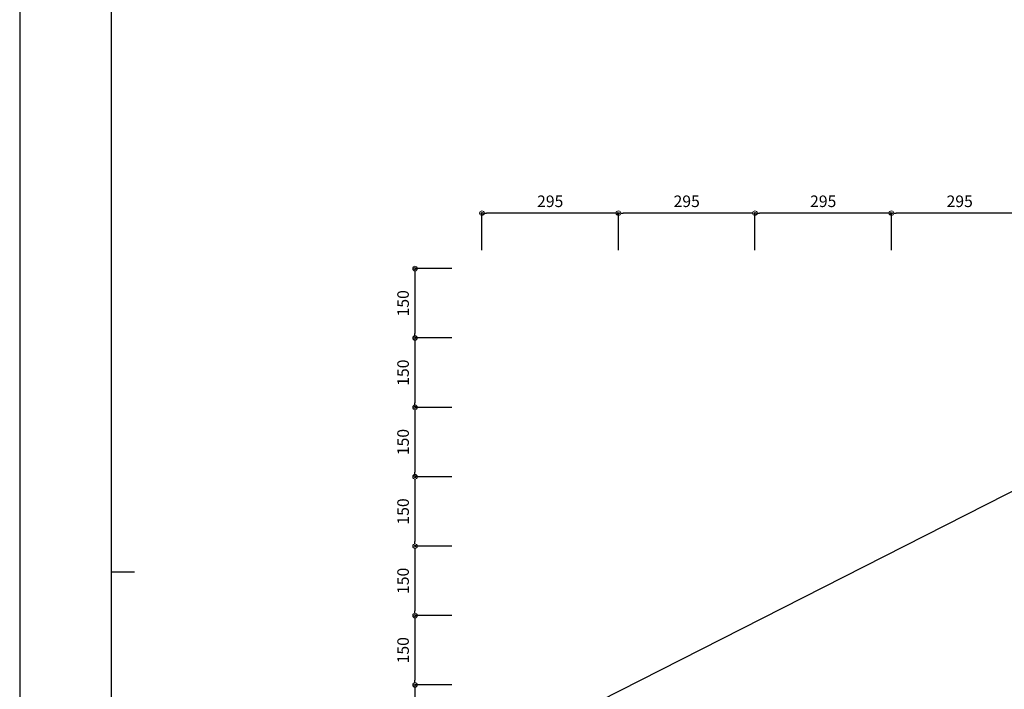
# Model space of a CAD drawing. Units: millimetres. Extents: x 0 to 841, y 0 to 594.
# Drawn here: x 0 to 213, y 152 to 297 of the extents above; entities that cross this region are included whole.
import ezdxf

# ---------------------------------------------------------------- set-up
doc = ezdxf.new("R2010")
doc.units = ezdxf.units.MM
doc.header["$MEASUREMENT"] = 0
doc.linetypes.add('JWW_HOJO', pattern=[1.693333, -1.27, 0.423333])
doc.layers.get('Defpoints').update_dxf_attribs({"color": 222})
doc.layers.add('0-A01-枠A', color=4, linetype='Continuous')
doc.layers.add('0-A12-寸法_目地', color=5, linetype='Continuous', lineweight=0)
doc.layers.add('4-F', color=222, linetype='Continuous', plot=False)
doc.layers.add('A-C01-補助線(非印刷)', color=222, linetype='Continuous', plot=False)
doc.styles.add('ゴシック', font='MS Gothic.ttf')
doc.dimstyles.new('DIM-10S', dxfattribs={"dimscale": 10, "dimtxt": 2.5, "dimasz": 1, "dimexe": 0, "dimexo": 4, "dimgap": 1, "dimtad": 1, "dimdec": 0, "dimzin": 9, "dimdsep": 46, "dimlunit": 6, "dimtxsty": 'ゴシック', "dimblk": 'DOT', "dimcen": 0, "dimclrd": 256, "dimclre": 256, "dimclrt": 256, "dimadec": 0, "dimazin": 0, "dimtfac": 1, "dimtdec": 0, "dimtix": 1, "dimtmove": 2, "dimatfit": 3, "dimldrblk": 'ORIGIN', "dimfxl": 1, "dimarcsym": 0})

# ---------------------------------------------------------------- blocks, each defined once
blk = doc.blocks.new('_Dot')
at = {"color": 0, "linetype": 'ByBlock', "lineweight": -2}
blk.add_line((-0.5, 0), (-1, 0), dxfattribs=at)
at = {"color": 0, "linetype": 'ByBlock'}
for radius in [0.5, 0.25]:
    blk.add_circle((0, 0), radius, dxfattribs=at)
blk = doc.blocks.new('*D14')
at = {"layer": '0-A12-寸法_目地', "linetype": 'Continuous', "lineweight": -2}
for p, q in [((93.4, 153.19), (85.43, 153.19)), ((85.43, 152.19), (85.43, 139.19)), ((93.4, 138.19), (85.43, 138.19))]:
    blk.add_line(p, q, dxfattribs=at)
at = {"layer": 'Defpoints', "color": 0}
for p in [(97.4, 153.19), (85.43, 138.19), (97.4, 138.19)]:
    blk.add_point(p, dxfattribs=at)
at = {"layer": '0-A12-寸法_目地', "lineweight": -2}
for p, rotation in [((85.43, 153.19), 90), ((85.43, 138.19), 270)]:
    blk.add_blockref('_Dot', p, dxfattribs=dict(at, rotation=rotation))
at = {"layer": '0-A12-寸法_目地', "insert": (83.18, 145.69), "char_height": 2.5, "attachment_point": 5, "rotation": 90, "style": 'ゴシック'}
blk.add_mtext('150', dxfattribs=at)
blk = doc.blocks.new('_Origin')
at = {"color": 0, "linetype": 'ByBlock', "lineweight": -2}
blk.add_line((0, 0), (-1, 0), dxfattribs=at)
blk.add_circle((0, 0), 0.5, dxfattribs=at)
blk = doc.blocks.new('*D15')
at = {"layer": '0-A12-寸法_目地', "linetype": 'Continuous', "lineweight": -2}
for p, q in [((93.4, 168.19), (85.43, 168.19)), ((85.43, 167.19), (85.43, 154.19)), ((93.4, 153.19), (85.43, 153.19))]:
    blk.add_line(p, q, dxfattribs=at)
at = {"layer": 'Defpoints', "color": 0}
for p in [(97.4, 168.19), (85.43, 153.19), (97.4, 153.19)]:
    blk.add_point(p, dxfattribs=at)
at = {"layer": '0-A12-寸法_目地', "lineweight": -2}
for p, rotation in [((85.43, 168.19), 90), ((85.43, 153.19), 270)]:
    blk.add_blockref('_Dot', p, dxfattribs=dict(at, rotation=rotation))
at = {"layer": '0-A12-寸法_目地', "insert": (83.18, 160.69), "char_height": 2.5, "attachment_point": 5, "rotation": 90, "style": 'ゴシック'}
blk.add_mtext('150', dxfattribs=at)
blk = doc.blocks.new('*D16')
at = {"layer": '0-A12-寸法_目地', "linetype": 'Continuous', "lineweight": -2}
for p, q in [((93.4, 198.19), (85.43, 198.19)), ((85.43, 197.19), (85.43, 184.19)), ((93.4, 183.19), (85.43, 183.19))]:
    blk.add_line(p, q, dxfattribs=at)
at = {"layer": 'Defpoints', "color": 0}
for p in [(97.4, 198.19), (85.43, 183.19), (97.4, 183.19)]:
    blk.add_point(p, dxfattribs=at)
at = {"layer": '0-A12-寸法_目地', "lineweight": -2}
for p, rotation in [((85.43, 198.19), 90), ((85.43, 183.19), 270)]:
    blk.add_blockref('_Dot', p, dxfattribs=dict(at, rotation=rotation))
at = {"layer": '0-A12-寸法_目地', "insert": (83.18, 190.69), "char_height": 2.5, "attachment_point": 5, "rotation": 90, "style": 'ゴシック'}
blk.add_mtext('150', dxfattribs=at)
blk = doc.blocks.new('*D17')
at = {"layer": '0-A12-寸法_目地', "linetype": 'Continuous', "lineweight": -2}
for p, q in [((93.4, 213.19), (85.43, 213.19)), ((85.43, 212.19), (85.43, 199.19)), ((93.4, 198.19), (85.43, 198.19))]:
    blk.add_line(p, q, dxfattribs=at)
at = {"layer": 'Defpoints', "color": 0}
for p in [(97.4, 213.19), (85.43, 198.19), (97.4, 198.19)]:
    blk.add_point(p, dxfattribs=at)
at = {"layer": '0-A12-寸法_目地', "lineweight": -2}
for p, rotation in [((85.43, 213.19), 90), ((85.43, 198.19), 270)]:
    blk.add_blockref('_Dot', p, dxfattribs=dict(at, rotation=rotation))
at = {"layer": '0-A12-寸法_目地', "insert": (83.18, 205.69), "char_height": 2.5, "attachment_point": 5, "rotation": 90, "style": 'ゴシック'}
blk.add_mtext('150', dxfattribs=at)
blk = doc.blocks.new('*D18')
at = {"layer": '0-A12-寸法_目地', "linetype": 'Continuous', "lineweight": -2}
for p, q in [((93.4, 228.19), (85.43, 228.19)), ((85.43, 227.19), (85.43, 214.19)), ((93.4, 213.19), (85.43, 213.19))]:
    blk.add_line(p, q, dxfattribs=at)
at = {"layer": 'Defpoints', "color": 0}
for p in [(97.4, 228.19), (85.43, 213.19), (97.4, 213.19)]:
    blk.add_point(p, dxfattribs=at)
at = {"layer": '0-A12-寸法_目地', "lineweight": -2}
for p, rotation in [((85.43, 228.19), 90), ((85.43, 213.19), 270)]:
    blk.add_blockref('_Dot', p, dxfattribs=dict(at, rotation=rotation))
at = {"layer": '0-A12-寸法_目地', "insert": (83.18, 220.69), "char_height": 2.5, "attachment_point": 5, "rotation": 90, "style": 'ゴシック'}
blk.add_mtext('150', dxfattribs=at)
blk = doc.blocks.new('*D19')
at = {"layer": '0-A12-寸法_目地', "linetype": 'Continuous', "lineweight": -2}
for p, q in [((93.4, 243.19), (85.43, 243.19)), ((85.43, 242.19), (85.43, 229.19)), ((93.4, 228.19), (85.43, 228.19))]:
    blk.add_line(p, q, dxfattribs=at)
at = {"layer": 'Defpoints', "color": 0}
for p in [(97.4, 243.19), (85.43, 228.19), (97.4, 228.19)]:
    blk.add_point(p, dxfattribs=at)
at = {"layer": '0-A12-寸法_目地', "lineweight": -2}
for p, rotation in [((85.43, 243.19), 90), ((85.43, 228.19), 270)]:
    blk.add_blockref('_Dot', p, dxfattribs=dict(at, rotation=rotation))
at = {"layer": '0-A12-寸法_目地', "insert": (83.18, 235.69), "char_height": 2.5, "attachment_point": 5, "rotation": 90, "style": 'ゴシック'}
blk.add_mtext('150', dxfattribs=at)
blk = doc.blocks.new('*D20')
at = {"layer": '0-A12-寸法_目地', "linetype": 'Continuous', "lineweight": -2}
for p, q in [((93.4, 183.19), (85.43, 183.19)), ((85.43, 182.19), (85.43, 169.19)), ((93.4, 168.19), (85.43, 168.19))]:
    blk.add_line(p, q, dxfattribs=at)
at = {"layer": 'Defpoints', "color": 0}
for p in [(97.4, 183.19), (85.43, 168.19), (97.4, 168.19)]:
    blk.add_point(p, dxfattribs=at)
at = {"layer": '0-A12-寸法_目地', "lineweight": -2}
for p, rotation in [((85.43, 183.19), 90), ((85.43, 168.19), 270)]:
    blk.add_blockref('_Dot', p, dxfattribs=dict(at, rotation=rotation))
at = {"layer": '0-A12-寸法_目地', "insert": (83.18, 175.69), "char_height": 2.5, "attachment_point": 5, "rotation": 90, "style": 'ゴシック'}
blk.add_mtext('150', dxfattribs=at)
blk = doc.blocks.new('*D37')
at = {"layer": '0-A12-寸法_目地', "linetype": 'Continuous', "lineweight": -2}
for p, q in [((188.4, 247.2), (188.4, 255.17)), ((216.9, 255.17), (189.4, 255.17)), ((217.9, 247.2), (217.9, 255.17))]:
    blk.add_line(p, q, dxfattribs=at)
at = {"layer": 'Defpoints', "color": 0}
for p in [(188.4, 255.17), (188.4, 243.2), (217.9, 243.2)]:
    blk.add_point(p, dxfattribs=at)
at = {"layer": '0-A12-寸法_目地', "lineweight": -2, "rotation": 180}
blk.add_blockref('_Dot', (188.4, 255.17), dxfattribs=at)
at = {"layer": '0-A12-寸法_目地', "lineweight": -2}
blk.add_blockref('_Dot', (217.9, 255.17), dxfattribs=at)
at = {"layer": '0-A12-寸法_目地', "insert": (203.15, 257.42), "char_height": 2.5, "attachment_point": 5, "style": 'ゴシック'}
blk.add_mtext('295', dxfattribs=at)
blk = doc.blocks.new('*D38')
at = {"layer": '0-A12-寸法_目地', "linetype": 'Continuous', "lineweight": -2}
for p, q in [((158.9, 247.2), (158.9, 255.17)), ((187.4, 255.17), (159.9, 255.17)), ((188.4, 247.2), (188.4, 255.17))]:
    blk.add_line(p, q, dxfattribs=at)
at = {"layer": 'Defpoints', "color": 0}
for p in [(158.9, 255.17), (158.9, 243.2), (188.4, 243.2)]:
    blk.add_point(p, dxfattribs=at)
at = {"layer": '0-A12-寸法_目地', "lineweight": -2, "rotation": 180}
blk.add_blockref('_Dot', (158.9, 255.17), dxfattribs=at)
at = {"layer": '0-A12-寸法_目地', "lineweight": -2}
blk.add_blockref('_Dot', (188.4, 255.17), dxfattribs=at)
at = {"layer": '0-A12-寸法_目地', "insert": (173.65, 257.42), "char_height": 2.5, "attachment_point": 5, "style": 'ゴシック'}
blk.add_mtext('295', dxfattribs=at)
blk = doc.blocks.new('*D39')
at = {"layer": '0-A12-寸法_目地', "linetype": 'Continuous', "lineweight": -2}
for p, q in [((129.4, 247.2), (129.4, 255.17)), ((157.9, 255.17), (130.4, 255.17)), ((158.9, 247.2), (158.9, 255.17))]:
    blk.add_line(p, q, dxfattribs=at)
at = {"layer": 'Defpoints', "color": 0}
for p in [(129.4, 255.17), (129.4, 243.2), (158.9, 243.2)]:
    blk.add_point(p, dxfattribs=at)
at = {"layer": '0-A12-寸法_目地', "lineweight": -2, "rotation": 180}
blk.add_blockref('_Dot', (129.4, 255.17), dxfattribs=at)
at = {"layer": '0-A12-寸法_目地', "lineweight": -2}
blk.add_blockref('_Dot', (158.9, 255.17), dxfattribs=at)
at = {"layer": '0-A12-寸法_目地', "insert": (144.15, 257.42), "char_height": 2.5, "attachment_point": 5, "style": 'ゴシック'}
blk.add_mtext('295', dxfattribs=at)
blk = doc.blocks.new('*D40')
at = {"layer": '0-A12-寸法_目地', "linetype": 'Continuous', "lineweight": -2}
for p, q in [((99.9, 247.2), (99.9, 255.17)), ((128.4, 255.17), (100.9, 255.17)), ((129.4, 247.2), (129.4, 255.17))]:
    blk.add_line(p, q, dxfattribs=at)
at = {"layer": 'Defpoints', "color": 0}
for p in [(99.9, 255.17), (99.9, 243.2), (129.4, 243.2)]:
    blk.add_point(p, dxfattribs=at)
at = {"layer": '0-A12-寸法_目地', "lineweight": -2, "rotation": 180}
blk.add_blockref('_Dot', (99.9, 255.17), dxfattribs=at)
at = {"layer": '0-A12-寸法_目地', "lineweight": -2}
blk.add_blockref('_Dot', (129.4, 255.17), dxfattribs=at)
at = {"layer": '0-A12-寸法_目地', "insert": (114.65, 257.42), "char_height": 2.5, "attachment_point": 5, "style": 'ゴシック'}
blk.add_mtext('295', dxfattribs=at)

msp = doc.modelspace()

# ---------------------------------------------------------------- linework, layer by layer
at = {"layer": '0-A01-枠A', "linetype": 'Continuous', "lineweight": 5}
msp.add_line((19.83, 575.67), (19.83, 18.33), dxfattribs=at)
at = {"layer": '4-F', "color": 7, "linetype": 'JWW_HOJO', "lineweight": 5}
msp.add_lwpolyline([(0, 0), (841, 0), (841, 594), (0, 594)], close=True, dxfattribs=at)
at = {"layer": 'A-C01-補助線(非印刷)'}
msp.add_line((125.4, 149.76), (279.4, 228.07), dxfattribs=at)
at = {"layer": 'A-C01-補助線(非印刷)', "color": 9}
msp.add_line((19.83, 177.67), (24.83, 177.67), dxfattribs=at)
at = {"layer": 'A-C01-補助線(非印刷)', "linetype": 'Continuous'}
msp.add_lwpolyline([(0, 0), (841, 0), (841, 594), (0, 594), (0, 0)], dxfattribs=at)
at = {"layer": 'A-C01-補助線(非印刷)'}
msp.add_lwpolyline([(19.83, 575.67), (821.17, 575.67), (821.17, 45), (19.83, 45)], close=True, dxfattribs=at)

# ---------------------------------------------------------------- dimensions: what is measured, and where the dimension line sits
at = {"layer": '0-A12-寸法_目地'}
for base, p1, p2, angle, picture, middle in [((99.9, 255.17), (129.4, 243.2), (99.9, 243.2), 180, '*D40', (114.65, 257.42)), ((129.4, 255.17), (158.9, 243.2), (129.4, 243.2), 180, '*D39', (144.15, 257.42)), ((158.9, 255.17), (188.4, 243.2), (158.9, 243.2), 180, '*D38', (173.65, 257.42)), ((188.4, 255.17), (217.9, 243.2), (188.4, 243.2), 180, '*D37', (203.15, 257.42)), ((85.43, 228.19), (97.4, 243.19), (97.4, 228.19), 270, '*D19', (83.18, 235.69)), ((85.43, 213.19), (97.4, 228.19), (97.4, 213.19), 270, '*D18', (83.18, 220.69)), ((85.43, 198.19), (97.4, 213.19), (97.4, 198.19), 270, '*D17', (83.18, 205.69)), ((85.43, 183.19), (97.4, 198.19), (97.4, 183.19), 270, '*D16', (83.18, 190.69)), ((85.43, 168.19), (97.4, 183.19), (97.4, 168.19), 270, '*D20', (83.18, 175.69)), ((85.43, 153.19), (97.4, 168.19), (97.4, 153.19), 270, '*D15', (83.18, 160.69)), ((85.43, 138.19), (97.4, 153.19), (97.4, 138.19), 270, '*D14', (83.18, 145.69))]:
    dim = msp.add_linear_dim(base=base, p1=p1, p2=p2, angle=angle, dimstyle='DIM-10S', override={"dimscale": 1, "dimlfac": 10, "dimfxl": 0}, dxfattribs=at)
    dim.commit()
    dim.dimension.update_dxf_attribs({"geometry": picture, "text_midpoint": middle})

doc.saveas('drawing.dxf')
